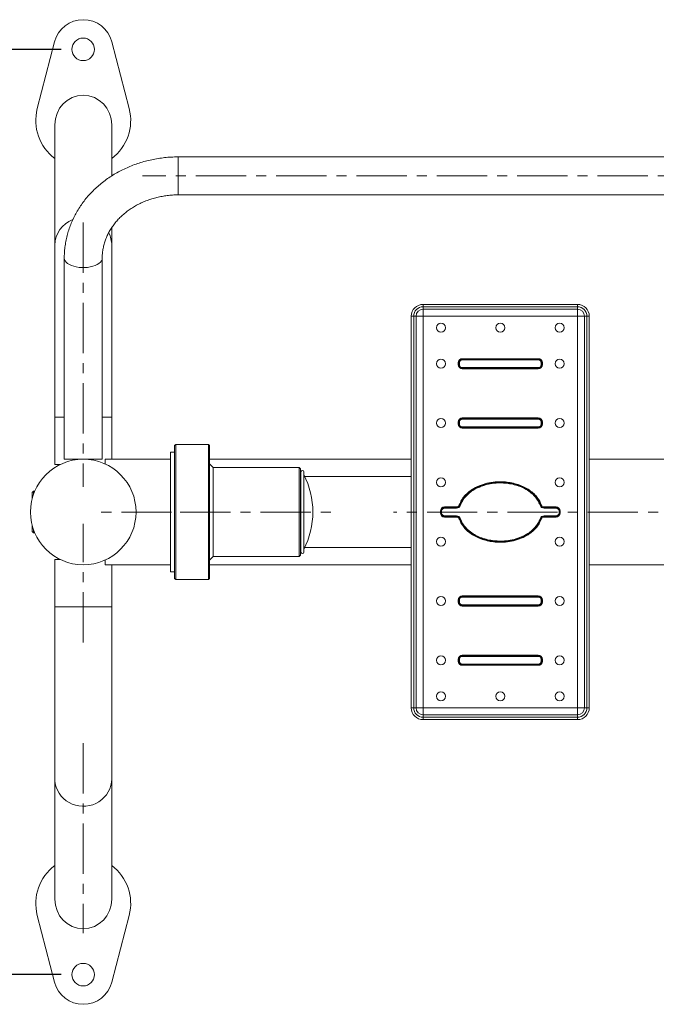
# Model space of a CAD drawing. Units: millimetres. Extents: x -3239 to 9620, y -1375 to 3047.
# Drawn here: x -2665 to -2128, y -934 to -104 of the extents above; entities that cross this region are included whole.
import ezdxf

# ---------------------------------------------------------------- set-up
doc = ezdxf.new("R2010")
doc.units = ezdxf.units.MM
doc.header["$PDSIZE"] = -1
doc.linetypes.add('CENTERX2', pattern=[20.32, 12.7, -2.54, 2.54, -2.54])
doc.layers.add('Model', color=7, linetype='Continuous')
doc.dimstyles.new('ISO-25', dxfattribs={"dimscale": 30, "dimtxt": 2.5, "dimasz": 2.5, "dimexe": 1.25, "dimexo": 0.625, "dimtad": 1, "dimdec": 0, "dimtxsty": 'Standard', "dimcen": 2.5, "dimadec": 0, "dimazin": 0, "dimtfac": 1, "dimtdec": 0, "dimtmove": 0, "dimatfit": 3, "dimfxl": 1, "dimarcsym": 0})

# ---------------------------------------------------------------- blocks, each defined once
blk = doc.blocks.new('*D31')
at = {"color": 0, "lineweight": -2, "transparency": 16777216}
for p, q in [((-2630.19, -129.4), (-2824.02, -129.4)), ((-2786.52, -204.4), (-2786.52, -834.4)), ((-2630.19, -909.4), (-2824.02, -909.4))]:
    blk.add_line(p, q, dxfattribs=at)
at = {"color": 0, "transparency": 16777216}
for points in [[(-2799.02, -204.4), (-2774.02, -204.4), (-2786.52, -129.4)], [(-2799.02, -834.4), (-2774.02, -834.4), (-2786.52, -909.4)]]:
    blk.add_solid(points, dxfattribs=at)
at = {"layer": 'Defpoints', "color": 0, "transparency": 16777216}
for p in [(-2611.44, -129.4), (-2786.52, -909.4), (-2611.44, -909.4)]:
    blk.add_point(p, dxfattribs=at)
at = {"color": 0, "transparency": 16777216, "insert": (-2842.77, -519.4), "char_height": 75, "attachment_point": 5, "rotation": 90}
blk.add_mtext('780', dxfattribs=at)

msp = doc.modelspace()

# ---------------------------------------------------------------- linework, layer by layer
at = {"layer": 'Model', "color": 7, "linetype": 'Continuous', "lineweight": 15}
for p, q in [((-2635.64, -123.15), (-2650.17, -179.4)), ((-2572.71, -179.4), (-2587.23, -123.15)), ((-2635.44, -193.01), (-2635.44, -294.51)), ((-2587.44, -236.09), (-2587.44, -193.01)), ((-1691.44, -220.08), (-2531.44, -220.08)), ((-2531.44, -252.08), (-1691.44, -252.08)), ((-2587.44, -294.51), (-2587.44, -279.7)), ((-2635.44, -294.51), (-2635.44, -439.4)), ((-2587.44, -439.4), (-2587.44, -294.51)), ((-2627.44, -305.36), (-2627.44, -474.9)), ((-2595.44, -474.9), (-2595.44, -305.36)), ((-2324.94, -344.4), (-2324.94, -346.4)), ((-2324.94, -344.4), (-2194.94, -344.4)), ((-2194.94, -346.4), (-2324.94, -346.4)), ((-2324.94, -346.4), (-2324.94, -348.4)), ((-2194.94, -348.4), (-2324.94, -348.4)), ((-2324.94, -354.4), (-2324.94, -348.4)), ((-2194.94, -344.4), (-2194.94, -346.4)), ((-2194.94, -346.4), (-2194.94, -348.4)), ((-2194.94, -354.4), (-2194.94, -348.4)), ((-2334.94, -684.4), (-2334.94, -354.4)), ((-2332.94, -354.4), (-2334.94, -354.4)), ((-2332.94, -354.4), (-2332.94, -684.4)), ((-2330.94, -354.4), (-2332.94, -354.4)), ((-2330.94, -354.4), (-2330.94, -684.4)), ((-2324.94, -354.4), (-2330.94, -354.4)), ((-2324.94, -684.4), (-2324.94, -354.4)), ((-2324.94, -354.4), (-2194.94, -354.4)), ((-2188.94, -354.4), (-2194.94, -354.4)), ((-2194.94, -354.4), (-2194.94, -684.4)), ((-2188.94, -684.4), (-2188.94, -354.4)), ((-2186.94, -354.4), (-2188.94, -354.4)), ((-2186.94, -684.4), (-2186.94, -354.4)), ((-2184.94, -354.4), (-2186.94, -354.4)), ((-2184.94, -354.4), (-2184.94, -684.4)), ((-2295.44, -395.15), (-2295.44, -393.65)), ((-2294.94, -393.65), (-2295.44, -393.65)), ((-2294.94, -395.15), (-2295.44, -395.15)), ((-2294.94, -395.15), (-2294.94, -393.65)), ((-2294.44, -393.65), (-2294.94, -393.65)), ((-2294.44, -395.15), (-2294.94, -395.15)), ((-2294.44, -393.65), (-2294.44, -395.15)), ((-2291.94, -390.65), (-2291.94, -390.15)), ((-2291.94, -390.15), (-2227.94, -390.15)), ((-2291.94, -391.15), (-2291.94, -390.65)), ((-2291.94, -390.65), (-2227.94, -390.65)), ((-2227.94, -391.15), (-2291.94, -391.15)), ((-2291.94, -398.15), (-2291.94, -397.65)), ((-2291.94, -397.65), (-2227.94, -397.65)), ((-2227.94, -398.15), (-2291.94, -398.15)), ((-2291.94, -398.65), (-2291.94, -398.15)), ((-2227.94, -390.65), (-2227.94, -390.15)), ((-2227.94, -391.15), (-2227.94, -390.65)), ((-2227.94, -398.15), (-2227.94, -397.65)), ((-2227.94, -398.65), (-2227.94, -398.15)), ((-2225.44, -395.15), (-2225.44, -393.65)), ((-2224.94, -393.65), (-2225.44, -393.65)), ((-2224.94, -395.15), (-2225.44, -395.15)), ((-2224.94, -393.65), (-2224.94, -395.15)), ((-2224.44, -393.65), (-2224.94, -393.65)), ((-2224.44, -395.15), (-2224.94, -395.15)), ((-2224.44, -393.65), (-2224.44, -395.15)), ((-2227.94, -398.65), (-2291.94, -398.65)), ((-2635.44, -439.4), (-2635.44, -479.4)), ((-2587.44, -474.9), (-2587.44, -439.4)), ((-2295.44, -445.15), (-2295.44, -443.65)), ((-2294.94, -443.65), (-2295.44, -443.65)), ((-2294.94, -445.15), (-2295.44, -445.15)), ((-2294.94, -445.15), (-2294.94, -443.65)), ((-2294.44, -443.65), (-2294.94, -443.65)), ((-2294.44, -445.15), (-2294.94, -445.15)), ((-2294.44, -443.65), (-2294.44, -445.15)), ((-2291.94, -440.65), (-2291.94, -440.15)), ((-2291.94, -440.15), (-2227.94, -440.15)), ((-2291.94, -441.15), (-2291.94, -440.65)), ((-2291.94, -440.65), (-2227.94, -440.65)), ((-2227.94, -441.15), (-2291.94, -441.15)), ((-2291.94, -448.15), (-2291.94, -447.65)), ((-2291.94, -447.65), (-2227.94, -447.65)), ((-2227.94, -448.15), (-2291.94, -448.15)), ((-2291.94, -448.65), (-2291.94, -448.15)), ((-2227.94, -440.65), (-2227.94, -440.15)), ((-2227.94, -441.15), (-2227.94, -440.65)), ((-2227.94, -448.15), (-2227.94, -447.65)), ((-2227.94, -448.65), (-2227.94, -448.15)), ((-2225.44, -445.15), (-2225.44, -443.65)), ((-2224.94, -443.65), (-2225.44, -443.65)), ((-2224.94, -445.15), (-2225.44, -445.15)), ((-2224.94, -443.65), (-2224.94, -445.15)), ((-2224.44, -443.65), (-2224.94, -443.65)), ((-2224.44, -445.15), (-2224.94, -445.15)), ((-2224.44, -443.65), (-2224.44, -445.15)), ((-2227.94, -448.65), (-2291.94, -448.65)), ((-2533.44, -462.4), (-2534.44, -463.4)), ((-2534.44, -575.4), (-2534.44, -463.4)), ((-2505.94, -462.4), (-2533.44, -462.4)), ((-2533.44, -462.4), (-2533.44, -576.4)), ((-2504.94, -463.4), (-2505.94, -462.4)), ((-2505.94, -576.4), (-2505.94, -462.4)), ((-2504.94, -463.4), (-2504.94, -575.4)), ((-2534.44, -468.9), (-2537.94, -468.9)), ((-2537.94, -569.9), (-2537.94, -468.9)), ((-2635.44, -479.4), (-2630.94, -479.4)), ((-2595.44, -474.9), (-2627.44, -474.9)), ((-2537.94, -474.9), (-2592.94, -474.9)), ((-2592.94, -474.9), (-2592.94, -478.93)), ((-2334.94, -474.9), (-2504.94, -474.9)), ((-2501.94, -481.9), (-2504.94, -478.9)), ((-2037.94, -474.9), (-2184.94, -474.9)), ((-2429.44, -481.9), (-2501.94, -481.9)), ((-2501.94, -481.9), (-2501.94, -556.9)), ((-2428.44, -482.9), (-2429.44, -481.9)), ((-2429.44, -556.9), (-2429.44, -481.9)), ((-2428.44, -482.9), (-2428.44, -555.9)), ((-2427.94, -485.6), (-2427.94, -553.2)), ((-2425.54, -485.6), (-2425.54, -553.2)), ((-2334.94, -489.4), (-2424.79, -489.4)), ((-2653.44, -501.9), (-2654.44, -502.9)), ((-2654.44, -502.9), (-2654.44, -507.94)), ((-2652.35, -501.9), (-2653.44, -501.9)), ((-2653.44, -501.9), (-2653.44, -504.69)), ((-2309.94, -518.65), (-2310.44, -518.65)), ((-2310.44, -520.15), (-2310.44, -518.65)), ((-2309.94, -520.15), (-2310.44, -520.15)), ((-2309.44, -518.65), (-2309.94, -518.65)), ((-2309.94, -520.15), (-2309.94, -518.65)), ((-2309.44, -520.15), (-2309.94, -520.15)), ((-2309.44, -518.65), (-2309.44, -520.15)), ((-2306.94, -515.65), (-2306.94, -515.15)), ((-2306.94, -515.15), (-2296.83, -515.15)), ((-2306.94, -516.15), (-2306.94, -515.65)), ((-2306.94, -515.65), (-2296.83, -515.65)), ((-2296.83, -516.15), (-2306.94, -516.15)), ((-2306.94, -522.65), (-2296.83, -522.65)), ((-2306.94, -522.65), (-2306.94, -523.15)), ((-2296.83, -515.65), (-2296.83, -515.15)), ((-2296.83, -516.15), (-2296.83, -515.65)), ((-2296.83, -522.65), (-2296.83, -523.15)), ((-2223.05, -515.15), (-2223.05, -515.65)), ((-2223.05, -515.15), (-2212.94, -515.15)), ((-2223.05, -515.65), (-2223.05, -516.15)), ((-2223.05, -515.65), (-2212.94, -515.65)), ((-2212.94, -516.15), (-2223.05, -516.15)), ((-2223.05, -522.65), (-2212.94, -522.65)), ((-2223.05, -523.15), (-2223.05, -522.65)), ((-2212.94, -515.15), (-2212.94, -515.65)), ((-2212.94, -515.65), (-2212.94, -516.15)), ((-2212.94, -523.15), (-2212.94, -522.65)), ((-2210.44, -520.15), (-2210.44, -518.65)), ((-2209.94, -518.65), (-2210.44, -518.65)), ((-2209.94, -520.15), (-2210.44, -520.15)), ((-2209.94, -518.65), (-2209.94, -520.15)), ((-2209.44, -518.65), (-2209.94, -518.65)), ((-2209.44, -520.15), (-2209.94, -520.15)), ((-2209.44, -518.65), (-2209.44, -520.15)), ((-2654.44, -530.86), (-2654.44, -535.9)), ((-2296.83, -523.15), (-2306.94, -523.15)), ((-2306.94, -523.15), (-2306.94, -523.65)), ((-2296.83, -523.65), (-2306.94, -523.65)), ((-2296.83, -523.15), (-2296.83, -523.65)), ((-2212.94, -523.15), (-2223.05, -523.15)), ((-2223.05, -523.65), (-2223.05, -523.15)), ((-2212.94, -523.65), (-2223.05, -523.65)), ((-2212.94, -523.65), (-2212.94, -523.15)), ((-2654.44, -535.9), (-2653.44, -536.9)), ((-2653.44, -534.1), (-2653.44, -536.9)), ((-2653.44, -536.9), (-2652.35, -536.9)), ((-2429.44, -556.9), (-2428.44, -555.9)), ((-2424.79, -549.4), (-2334.94, -549.4)), ((-2635.44, -559.4), (-2635.44, -599.4)), ((-2630.94, -559.4), (-2635.44, -559.4)), ((-2592.94, -559.87), (-2592.94, -563.9)), ((-2592.94, -563.9), (-2537.94, -563.9)), ((-2587.44, -599.4), (-2587.44, -563.9)), ((-2504.94, -559.9), (-2501.94, -556.9)), ((-2504.94, -563.9), (-2334.94, -563.9)), ((-2501.94, -556.9), (-2429.44, -556.9)), ((-2184.94, -563.9), (-2037.94, -563.9)), ((-2537.94, -569.9), (-2534.44, -569.9)), ((-2534.44, -575.4), (-2533.44, -576.4)), ((-2533.44, -576.4), (-2505.94, -576.4)), ((-2505.94, -576.4), (-2504.94, -575.4)), ((-2295.44, -595.15), (-2295.44, -593.65)), ((-2295.44, -593.65), (-2294.94, -593.65)), ((-2295.44, -595.15), (-2294.94, -595.15)), ((-2294.94, -595.15), (-2294.94, -593.65)), ((-2294.94, -593.65), (-2294.44, -593.65)), ((-2294.94, -595.15), (-2294.44, -595.15)), ((-2294.44, -593.65), (-2294.44, -595.15)), ((-2291.94, -590.15), (-2291.94, -590.65)), ((-2291.94, -590.15), (-2227.94, -590.15)), ((-2291.94, -590.65), (-2291.94, -591.15)), ((-2291.94, -590.65), (-2227.94, -590.65)), ((-2227.94, -591.15), (-2291.94, -591.15)), ((-2227.94, -590.15), (-2227.94, -590.65)), ((-2227.94, -590.65), (-2227.94, -591.15)), ((-2225.44, -593.65), (-2224.94, -593.65)), ((-2225.44, -595.15), (-2225.44, -593.65)), ((-2225.44, -595.15), (-2224.94, -595.15)), ((-2224.94, -593.65), (-2224.94, -595.15)), ((-2224.94, -593.65), (-2224.44, -593.65)), ((-2224.94, -595.15), (-2224.44, -595.15)), ((-2224.44, -593.65), (-2224.44, -595.15)), ((-2635.44, -599.4), (-2635.44, -744.29)), ((-2587.44, -744.29), (-2587.44, -599.4)), ((-2291.94, -597.65), (-2227.94, -597.65)), ((-2291.94, -597.65), (-2291.94, -598.15)), ((-2227.94, -598.15), (-2291.94, -598.15)), ((-2291.94, -598.15), (-2291.94, -598.65)), ((-2227.94, -598.65), (-2291.94, -598.65)), ((-2227.94, -597.65), (-2227.94, -598.15)), ((-2227.94, -598.15), (-2227.94, -598.65)), ((-2295.44, -643.65), (-2294.94, -643.65)), ((-2295.44, -645.15), (-2295.44, -643.65)), ((-2295.44, -645.15), (-2294.94, -645.15)), ((-2294.94, -643.65), (-2294.44, -643.65)), ((-2294.94, -645.15), (-2294.94, -643.65)), ((-2294.94, -645.15), (-2294.44, -645.15)), ((-2294.44, -643.65), (-2294.44, -645.15)), ((-2291.94, -640.15), (-2227.94, -640.15)), ((-2291.94, -640.15), (-2291.94, -640.65)), ((-2291.94, -640.65), (-2227.94, -640.65)), ((-2291.94, -640.65), (-2291.94, -641.15)), ((-2227.94, -641.15), (-2291.94, -641.15)), ((-2227.94, -640.15), (-2227.94, -640.65)), ((-2227.94, -640.65), (-2227.94, -641.15)), ((-2225.44, -645.15), (-2225.44, -643.65)), ((-2225.44, -643.65), (-2224.94, -643.65)), ((-2225.44, -645.15), (-2224.94, -645.15)), ((-2224.94, -643.65), (-2224.94, -645.15)), ((-2224.94, -643.65), (-2224.44, -643.65)), ((-2224.94, -645.15), (-2224.44, -645.15)), ((-2224.44, -643.65), (-2224.44, -645.15)), ((-2291.94, -647.65), (-2227.94, -647.65)), ((-2291.94, -647.65), (-2291.94, -648.15)), ((-2227.94, -648.15), (-2291.94, -648.15)), ((-2291.94, -648.15), (-2291.94, -648.65)), ((-2227.94, -648.65), (-2291.94, -648.65)), ((-2227.94, -647.65), (-2227.94, -648.15)), ((-2227.94, -648.15), (-2227.94, -648.65)), ((-2332.94, -684.4), (-2334.94, -684.4)), ((-2330.94, -684.4), (-2332.94, -684.4)), ((-2324.94, -684.4), (-2330.94, -684.4)), ((-2324.94, -690.4), (-2324.94, -684.4)), ((-2194.94, -684.4), (-2324.94, -684.4)), ((-2194.94, -690.4), (-2194.94, -684.4)), ((-2188.94, -684.4), (-2194.94, -684.4)), ((-2186.94, -684.4), (-2188.94, -684.4)), ((-2184.94, -684.4), (-2186.94, -684.4)), ((-2324.94, -690.4), (-2324.94, -692.4)), ((-2324.94, -690.4), (-2194.94, -690.4)), ((-2324.94, -692.4), (-2324.94, -694.4)), ((-2324.94, -692.4), (-2194.94, -692.4)), ((-2194.94, -694.4), (-2324.94, -694.4)), ((-2194.94, -690.4), (-2194.94, -692.4)), ((-2194.94, -692.4), (-2194.94, -694.4)), ((-2635.44, -744.29), (-2635.44, -845.79)), ((-2587.44, -845.79), (-2587.44, -744.29)), ((-2650.17, -859.4), (-2635.64, -915.65)), ((-2587.23, -915.65), (-2572.71, -859.4))]:
    msp.add_line(p, q, dxfattribs=at)
at = {"layer": 'Model', "color": 8, "linetype": 'Continuous', "lineweight": 15}
for p, q in [((-2531.44, -252.08), (-2531.44, -220.08)), ((-2635.44, -439.4), (-2627.44, -439.4)), ((-2595.44, -439.4), (-2587.44, -439.4)), ((-2587.44, -599.4), (-2635.44, -599.4))]:
    msp.add_line(p, q, dxfattribs=at)
at = {"layer": 'Model', "linetype": 'CENTERX2', "lineweight": 0, "ltscale": 3.333333}
for p, q in [((-1661.44, -236.08), (-2561.44, -236.08)), ((-2611.44, -275.36), (-2611.44, -498.15)), ((-2536.94, -519.4), (-2599.94, -519.4)), ((-2529.71, -519.4), (-2398.61, -519.4)), ((-1872.94, -519.4), (-2349.94, -519.4)), ((-2611.44, -629.4), (-2611.44, -529.4)), ((-2611.44, -714.29), (-2611.44, -874.34))]:
    msp.add_line(p, q, dxfattribs=at)
at = {"layer": 'Model', "color": 8, "linetype": 'Continuous', "lineweight": 15, "flags": 128}
for points in [[(-2595.44, -305.36), (-2595.62, -306.56), (-2596.15, -307.72), (-2597.02, -308.84), (-2598.22, -309.87), (-2599.71, -310.81), (-2601.46, -311.62), (-2603.44, -312.29), (-2605.59, -312.81), (-2607.88, -313.16), (-2610.24, -313.34), (-2612.63, -313.34), (-2615, -313.16), (-2617.28, -312.81), (-2619.44, -312.29), (-2621.41, -311.62), (-2623.17, -310.81), (-2624.66, -309.87), (-2625.85, -308.84), (-2626.73, -307.72), (-2627.26, -306.56), (-2627.44, -305.36), (-2627.44, -305.36)], [(-2587.44, -744.29), (-2587.62, -747.14), (-2588.17, -749.94), (-2589.06, -752.66), (-2590.3, -755.26), (-2591.85, -757.68), (-2593.71, -759.91), (-2595.83, -761.89), (-2598.18, -763.61), (-2600.74, -765.04), (-2603.47, -766.15), (-2606.31, -766.93), (-2609.23, -767.37), (-2612.18, -767.46), (-2615.12, -767.2), (-2618.01, -766.59), (-2620.8, -765.64), (-2623.44, -764.36), (-2625.9, -762.79), (-2628.15, -760.93), (-2630.14, -758.82), (-2631.85, -756.49), (-2633.24, -753.98), (-2634.31, -751.32), (-2635.03, -748.55), (-2635.4, -745.72), (-2635.44, -744.29)]]:
    msp.add_lwpolyline(points, dxfattribs=at)
at = {"layer": 'Model', "color": 7, "linetype": 'Continuous', "lineweight": 15, "flags": 128}
for points in [[(-2293.98, -513.6), (-2293.99, -513.6), (-2294.02, -513.59), (-2294.06, -513.57), (-2294.12, -513.55), (-2294.19, -513.53), (-2294.28, -513.5), (-2294.36, -513.47), (-2294.46, -513.44)], [(-2293.51, -513.76), (-2293.6, -513.73), (-2293.69, -513.7), (-2293.77, -513.67), (-2293.84, -513.65), (-2293.9, -513.63), (-2293.95, -513.61), (-2293.97, -513.6), (-2293.98, -513.6)], [(-2225.89, -513.6), (-2225.9, -513.6), (-2225.93, -513.61), (-2225.97, -513.63), (-2226.03, -513.65), (-2226.1, -513.67), (-2226.19, -513.7), (-2226.27, -513.73), (-2226.37, -513.76)], [(-2225.42, -513.44), (-2225.51, -513.47), (-2225.6, -513.5), (-2225.68, -513.53), (-2225.75, -513.55), (-2225.81, -513.57), (-2225.86, -513.59), (-2225.88, -513.6), (-2225.89, -513.6)], [(-2293.98, -525.2), (-2293.99, -525.2), (-2294.02, -525.21), (-2294.06, -525.23), (-2294.12, -525.25), (-2294.19, -525.27), (-2294.28, -525.3), (-2294.36, -525.33), (-2294.46, -525.36)], [(-2293.51, -525.04), (-2293.6, -525.07), (-2293.69, -525.1), (-2293.77, -525.13), (-2293.84, -525.15), (-2293.9, -525.17), (-2293.95, -525.19), (-2293.97, -525.2), (-2293.98, -525.2)], [(-2225.89, -525.2), (-2225.9, -525.2), (-2225.93, -525.19), (-2225.97, -525.17), (-2226.03, -525.15), (-2226.1, -525.13), (-2226.19, -525.1), (-2226.27, -525.07), (-2226.37, -525.04)], [(-2225.42, -525.36), (-2225.51, -525.33), (-2225.6, -525.3), (-2225.68, -525.27), (-2225.75, -525.25), (-2225.81, -525.23), (-2225.86, -525.21), (-2225.88, -525.2), (-2225.89, -525.2)]]:
    msp.add_lwpolyline(points, dxfattribs=at)
at = {"layer": 'Model', "color": 7, "linetype": 'Continuous', "lineweight": 15}
for centre, radius in [((-2611.44, -129.4), 9.5), ((-2309.94, -364.05), 3.75), ((-2259.94, -364.05), 3.75), ((-2209.94, -364.05), 3.75), ((-2309.94, -394.4), 3.75), ((-2209.94, -394.4), 3.75), ((-2309.94, -444.4), 3.75), ((-2209.94, -444.4), 3.75), ((-2611.44, -519.4), 44.5), ((-2309.94, -494.4), 3.75), ((-2209.94, -494.4), 3.75), ((-2309.94, -544.4), 3.75), ((-2209.94, -544.4), 3.75), ((-2309.94, -594.4), 3.75), ((-2209.94, -594.4), 3.75), ((-2309.94, -644.4), 3.75), ((-2209.94, -644.4), 3.75), ((-2309.94, -674.74), 3.75), ((-2259.94, -674.74), 3.75), ((-2209.94, -674.74), 3.75), ((-2611.44, -909.4), 9.5)]:
    msp.add_circle(centre, radius, dxfattribs=at)
for centre, radius, start, end in [((-2611.44, -129.4), 25, 14.47751, 165.52249), ((-2611.44, -189.4), 40, 165.52249, 233.1301), ((-2611.44, -189.4), 40, 306.8699, 14.47751), ((-2324.94, -354.4), 10, 90, 180), ((-2324.94, -354.4), 8, 90, 180), ((-2324.94, -354.4), 6, 90, 180), ((-2194.94, -354.4), 10, 0, 90), ((-2194.94, -354.4), 8, 0, 90), ((-2194.94, -354.4), 6, 0, 90), ((-2291.94, -393.65), 3.5, 90, 180), ((-2291.94, -395.15), 3.5, 180, 270), ((-2291.94, -393.65), 3, 90, 180), ((-2291.94, -395.15), 3, 180, 270), ((-2291.94, -393.65), 2.5, 90, 180), ((-2291.94, -395.15), 2.5, 180, 270), ((-2227.94, -393.65), 3.5, 0, 90), ((-2227.94, -393.65), 3, 0, 90), ((-2227.94, -393.65), 2.5, 0, 90), ((-2227.94, -395.15), 3, 270, 0), ((-2227.94, -395.15), 2.5, 270, 0), ((-2227.94, -395.15), 3.5, 270, 0), ((-2291.94, -443.65), 3.5, 90, 180), ((-2291.94, -445.15), 3.5, 180, 270), ((-2291.94, -443.65), 3, 90, 180), ((-2291.94, -445.15), 3, 180, 270), ((-2291.94, -443.65), 2.5, 90, 180), ((-2291.94, -445.15), 2.5, 180, 270), ((-2227.94, -443.65), 3.5, 0, 90), ((-2227.94, -443.65), 3, 0, 90), ((-2227.94, -443.65), 2.5, 0, 90), ((-2227.94, -445.15), 2.5, 270, 0), ((-2227.94, -445.15), 3, 270, 0), ((-2227.94, -445.15), 3.5, 270, 0), ((-2428.44, -488.15), 0.5, 270, 0), ((-2426.74, -485.6), 1.2, 0, 180), ((-2487.02, -519.4), 69.08, 332.87099, 27.12901), ((-2296.83, -512.65), 2.5, 270, 341.53573), ((-2296.83, -512.65), 3, 270, 341.53573), ((-2296.83, -512.65), 3.5, 270, 341.53573), ((-2223.05, -512.65), 3.5, 198.46427, 270), ((-2223.05, -512.65), 3, 198.46427, 270), ((-2223.05, -512.65), 2.5, 198.46427, 270), ((-2306.94, -518.65), 3.5, 90, 180), ((-2306.94, -520.15), 3.5, 180, 270), ((-2306.94, -518.65), 3, 90, 180), ((-2306.94, -520.15), 3, 180, 270), ((-2306.94, -518.65), 2.5, 90, 180), ((-2306.94, -520.15), 2.5, 180, 270), ((-2296.83, -526.15), 3.5, 18.46427, 90), ((-2223.05, -526.15), 3.5, 90, 161.53573), ((-2212.94, -518.65), 3.5, 360, 90), ((-2212.94, -518.65), 3, 0, 90), ((-2212.94, -518.65), 2.5, 0, 90), ((-2212.94, -520.15), 2.5, 270, 0), ((-2212.94, -520.15), 3, 270, 0), ((-2212.94, -520.15), 3.5, 270, 0), ((-2296.83, -526.15), 3, 18.46427, 90), ((-2296.83, -526.15), 2.5, 18.46427, 90), ((-2223.05, -526.15), 3, 90, 161.53573), ((-2223.05, -526.15), 2.5, 90, 161.53573), ((-2428.44, -550.65), 0.5, 0, 90), ((-2426.74, -553.2), 1.2, 180, 0), ((-2291.94, -593.65), 3.5, 90, 180), ((-2291.94, -595.15), 3.5, 180, 270), ((-2291.94, -593.65), 3, 90, 180), ((-2291.94, -595.15), 3, 180, 270), ((-2291.94, -593.65), 2.5, 90, 180), ((-2291.94, -595.15), 2.5, 180, 270), ((-2227.94, -593.65), 3.5, 0, 90), ((-2227.94, -593.65), 3, 0, 90), ((-2227.94, -593.65), 2.5, 0, 90), ((-2227.94, -595.15), 3, 270, 0), ((-2227.94, -595.15), 2.5, 270, 0), ((-2227.94, -595.15), 3.5, 270, 0), ((-2291.94, -643.65), 3.5, 90, 180), ((-2291.94, -645.15), 3.5, 180, 270), ((-2291.94, -643.65), 3, 90, 180), ((-2291.94, -645.15), 3, 180, 270), ((-2291.94, -643.65), 2.5, 90, 180), ((-2291.94, -645.15), 2.5, 180, 270), ((-2227.94, -643.65), 3.5, 0, 90), ((-2227.94, -643.65), 3, 0, 90), ((-2227.94, -643.65), 2.5, 0, 90), ((-2227.94, -645.15), 2.5, 270, 0), ((-2227.94, -645.15), 3, 270, 0), ((-2227.94, -645.15), 3.5, 270, 0), ((-2324.94, -684.4), 10, 180, 270), ((-2324.94, -684.4), 8, 180, 270), ((-2324.94, -684.4), 6, 180, 270), ((-2194.94, -684.4), 8, 270, 0), ((-2194.94, -684.4), 10, 270, 0), ((-2194.94, -684.4), 6, 270, 0), ((-2611.44, -849.4), 40, 126.87674, 194.47751), ((-2611.44, -849.4), 40, 345.52249, 53.13694), ((-2611.44, -909.4), 25, 194.47751, 345.52249)]:
    msp.add_arc(centre, radius, start, end, dxfattribs=at)
at = {"layer": 'Model', "color": 8, "linetype": 'Continuous', "lineweight": 15}
for centre, radius, start, end in [((-2612.21, -294.74), 23.23, 110.30084, 179.43155), ((-2609.98, -294.53), 22.55, 0.04237, 27.58993)]:
    msp.add_arc(centre, radius, start, end, dxfattribs=at)
at = {"layer": 'Model', "color": 7, "linetype": 'Continuous', "lineweight": 15}
for centre, major_axis, start_param, end_param in [((-2611.44, -193.01), (0, 24.85), 0, 1.570796), ((-2611.44, -193.01), (0, 24.85), 4.712389, 6.283185), ((-2611.44, -845.79), (0, -24.85), 4.712389, 6.283185), ((-2611.44, -845.79), (0, -24.85), 0, 1.570796)]:
    msp.add_ellipse(centre, major_axis=major_axis, ratio=0.965926, start_param=start_param, end_param=end_param, dxfattribs=at)
for points, knots in [([(-2531.44, -220.08), (-2532.47, -220.09), (-2535.35, -220.12), (-2540.08, -220.38), (-2545.58, -220.96), (-2551.05, -221.83), (-2556.44, -222.97), (-2561.76, -224.39), (-2566.98, -226.07), (-2572.08, -228.03), (-2577.04, -230.24), (-2581.86, -232.71), (-2586.5, -235.41), (-2590.97, -238.36), (-2595.23, -241.53), (-2599.28, -244.91), (-2603.1, -248.5), (-2606.68, -252.27), (-2610.01, -256.23), (-2613.07, -260.34), (-2615.86, -264.61), (-2618.36, -269.01), (-2620.58, -273.53), (-2622.49, -278.15), (-2624.1, -282.86), (-2625.4, -287.64), (-2626.39, -292.47), (-2627.06, -297.35), (-2627.39, -301.65), (-2627.43, -304.33), (-2627.44, -305.36)], [0, 0, 0, 0, 0.020778, 0.057896, 0.095023, 0.132152, 0.16928, 0.206405, 0.243524, 0.280634, 0.317729, 0.354806, 0.391858, 0.428881, 0.465865, 0.502807, 0.539697, 0.57653, 0.613299, 0.649998, 0.686624, 0.723173, 0.759645, 0.79604, 0.832362, 0.868617, 0.904811, 0.940954, 0.977058, 1, 1, 1, 1]), ([(-2595.44, -305.36), (-2595.43, -304.8), (-2595.41, -303), (-2595.16, -299.96), (-2594.54, -296.26), (-2593.62, -292.61), (-2592.38, -289.02), (-2590.85, -285.51), (-2589.04, -282.11), (-2586.94, -278.82), (-2584.58, -275.67), (-2581.96, -272.66), (-2579.1, -269.81), (-2576.01, -267.14), (-2572.71, -264.65), (-2569.21, -262.35), (-2565.53, -260.26), (-2561.68, -258.39), (-2557.69, -256.75), (-2553.57, -255.34), (-2549.34, -254.18), (-2545.02, -253.26), (-2540.64, -252.6), (-2536.29, -252.2), (-2533.22, -252.09), (-2531.63, -252.08), (-2531.44, -252.08)], [0, 0, 0, 0, 0.020804, 0.066984, 0.113126, 0.159135, 0.204941, 0.250494, 0.295769, 0.340762, 0.385484, 0.429956, 0.474207, 0.518265, 0.562162, 0.605924, 0.649577, 0.693142, 0.736636, 0.780077, 0.823475, 0.866839, 0.910178, 0.953496, 0.994513, 1, 1, 1, 1]), ([(-2294.46, -513.44), (-2293.89, -512.06), (-2292.76, -509.3), (-2289.95, -505.57), (-2286.45, -502.26), (-2281.8, -499.12), (-2276.14, -496.51), (-2269.5, -494.67), (-2262.6, -493.81), (-2256.09, -493.92), (-2250.15, -494.78), (-2244.82, -496.2), (-2239.84, -498.24), (-2235.31, -500.87), (-2231.63, -503.83), (-2228.76, -507.05), (-2226.69, -510.17), (-2225.82, -512.41), (-2225.42, -513.44)], [0, 0, 0, 0, 0.052847, 0.105791, 0.164791, 0.223875, 0.304686, 0.385594, 0.468429, 0.551276, 0.616527, 0.681986, 0.747143, 0.807543, 0.86787, 0.914359, 0.960796, 1, 1, 1, 1]), ([(-2293.98, -513.6), (-2293.53, -512.46), (-2292.61, -510.15), (-2290.32, -506.81), (-2287.29, -503.63), (-2283.09, -500.47), (-2277.88, -497.74), (-2271.73, -495.7), (-2265.25, -494.54), (-2258.2, -494.25), (-2251.98, -494.92), (-2246.75, -496.18), (-2242.46, -497.64), (-2237.93, -499.8), (-2233.79, -502.62), (-2230.44, -505.78), (-2228.48, -508.33), (-2226.93, -510.95), (-2226.33, -512.49), (-2225.89, -513.6)], [0, 0, 0, 0, 0.044147, 0.089709, 0.145232, 0.202337, 0.278604, 0.357023, 0.435613, 0.515736, 0.611267, 0.660543, 0.709808, 0.774775, 0.841239, 0.8902, 0.940363, 0.957046, 1, 1, 1, 1]), ([(-2226.37, -513.76), (-2226.99, -512.27), (-2228.14, -509.53), (-2230.82, -506.13), (-2234.07, -503.03), (-2238.17, -500.24), (-2243.02, -497.93), (-2248.11, -496.28), (-2253.33, -495.25), (-2259.04, -494.79), (-2265.17, -495.03), (-2271.55, -496.17), (-2277.65, -498.19), (-2282.78, -500.87), (-2286.93, -503.99), (-2289.9, -507.09), (-2292.16, -510.37), (-2293.06, -512.63), (-2293.51, -513.76)], [0, 0, 0, 0, 0.0590007, 0.1083142, 0.1576896, 0.2234227, 0.2892373, 0.3541054, 0.419232, 0.4841642, 0.5639035, 0.6436202, 0.7212025, 0.7986847, 0.8549041, 0.9110429, 0.9555486, 1, 1, 1, 1]), ([(-2225.42, -525.36), (-2225.98, -526.74), (-2227.12, -529.49), (-2229.92, -533.23), (-2233.43, -536.54), (-2238.07, -539.68), (-2243.74, -542.29), (-2250.38, -544.13), (-2257.28, -544.99), (-2263.78, -544.88), (-2269.73, -544.02), (-2275.06, -542.6), (-2280.04, -540.56), (-2284.57, -537.93), (-2288.25, -534.97), (-2291.12, -531.75), (-2293.18, -528.63), (-2294.06, -526.39), (-2294.46, -525.36)], [0, 0, 0, 0, 0.052847, 0.105791, 0.164791, 0.223875, 0.304686, 0.385594, 0.468429, 0.551276, 0.616527, 0.681987, 0.747143, 0.807543, 0.86787, 0.914359, 0.960796, 1, 1, 1, 1]), ([(-2225.89, -525.2), (-2226.34, -526.34), (-2227.26, -528.65), (-2229.56, -531.99), (-2232.59, -535.17), (-2236.78, -538.32), (-2242, -541.05), (-2248.15, -543.1), (-2254.63, -544.26), (-2261.68, -544.55), (-2267.9, -543.88), (-2273.13, -542.62), (-2277.41, -541.16), (-2281.94, -539), (-2286.09, -536.18), (-2289.43, -533.02), (-2291.39, -530.47), (-2292.95, -527.85), (-2293.55, -526.31), (-2293.98, -525.2)], [0, 0, 0, 0, 0.044147, 0.089709, 0.145231, 0.202337, 0.278605, 0.357023, 0.435613, 0.515735, 0.611267, 0.660543, 0.709808, 0.774775, 0.841239, 0.8902, 0.940362, 0.957046, 1, 1, 1, 1]), ([(-2293.51, -525.04), (-2292.89, -526.53), (-2291.74, -529.27), (-2289.05, -532.67), (-2285.8, -535.77), (-2281.7, -538.56), (-2276.86, -540.87), (-2271.77, -542.52), (-2266.54, -543.55), (-2260.83, -544.01), (-2254.7, -543.76), (-2248.32, -542.63), (-2242.23, -540.6), (-2237.09, -537.93), (-2232.94, -534.81), (-2229.97, -531.71), (-2227.72, -528.43), (-2226.82, -526.17), (-2226.37, -525.04)], [0, 0, 0, 0, 0.059, 0.108314, 0.15769, 0.223423, 0.289237, 0.354105, 0.419232, 0.484164, 0.563903, 0.64362, 0.721202, 0.798685, 0.854904, 0.911042, 0.955548, 1, 1, 1, 1])]:
    msp.add_open_spline(points, degree=3, knots=knots, dxfattribs=at)

# ---------------------------------------------------------------- dimensions: what is measured, and where the dimension line sits
dim = msp.add_linear_dim(base=(-2786.52, -909.4), p1=(-2611.44, -129.4), p2=(-2611.44, -909.4), angle=90, dimstyle='ISO-25')
dim.commit()
dim.dimension.update_dxf_attribs({"geometry": '*D31', "text_midpoint": (-2842.77, -519.4)})

doc.saveas('drawing.dxf')
